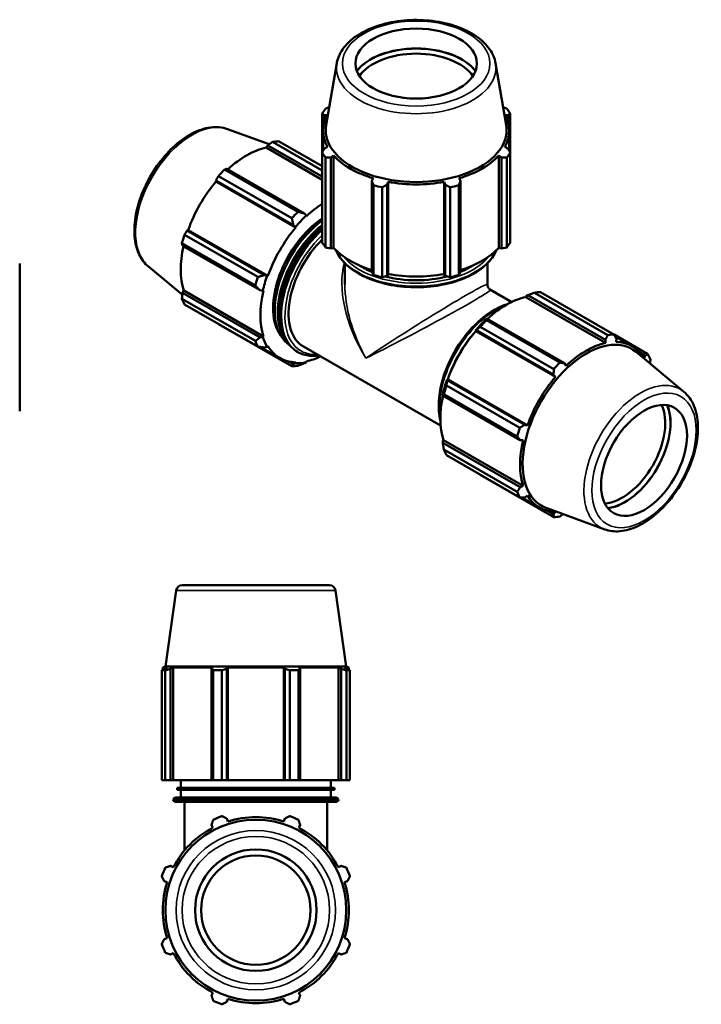
# Model space of a CAD drawing. Units: millimetres. Extents: x -9 to 1504, y -579 to 1102.
# Drawn here: x 887 to 1504, y 211 to 1102 of the extents above; entities that cross this region are included whole.
import ezdxf

# ---------------------------------------------------------------- set-up
doc = ezdxf.new("R2010")
doc.units = ezdxf.units.MM
doc.layers.add('Visible (ANSI)', color=7, linetype='Continuous', lineweight=50)
doc.layers.add('Visible Narrow (ANSI)', color=7, linetype='Continuous', lineweight=35)

msp = doc.modelspace()

# ---------------------------------------------------------------- linework, layer by layer
at = {"layer": 'Visible (ANSI)'}
for p, q in [((1173.8712, 1062.3062), (1164.2544, 1006.6381)), ((1317.4931, 1062.3062), (1327.11, 1006.6381)), ((1160.5282, 1016.756), (1160.5282, 981.4627)), ((1162.8232, 1015.3497), (1165.4126, 1015.7763)), ((1325.9518, 1015.7763), (1328.5411, 1015.3497)), ((1330.8362, 981.4627), (1330.8362, 1016.756)), ((1162.8232, 1009.7072), (1162.8232, 1015.3497)), ((1328.5411, 1015.3497), (1328.5411, 1009.7072)), ((1075.1426, 1002.7733), (1112.7614, 988.9952)), ((1161.5172, 983.105), (1161.5172, 1001.2019)), ((1329.8472, 983.105), (1329.8472, 1001.2019)), ((1160.5282, 965.3145), (1115.6784, 991.1418)), ((1121.265, 991.6835), (1160.5282, 969.0733)), ((1110.0961, 986.0184), (1111.4491, 988.0211)), ((1160.5282, 956.9766), (1110.0961, 986.0184)), ((1111.4491, 988.0211), (1160.5282, 959.7583)), ((1160.5282, 900.201), (1160.5282, 981.4627)), ((1165.4126, 986.6275), (1162.8232, 985.2605)), ((1328.5411, 985.2605), (1325.9518, 986.6275)), ((1330.8362, 981.4627), (1330.8362, 900.201)), ((1163.8007, 976.9131), (1163.8007, 895.6514)), ((1168.6187, 977.2034), (1171.0269, 978.8221)), ((1168.6187, 894.746), (1168.6187, 977.2034)), ((1171.0269, 895.4679), (1171.0269, 978.8221)), ((1320.3374, 895.4679), (1320.3374, 978.8221)), ((1320.3374, 978.8221), (1322.7457, 977.2034)), ((1322.7457, 977.2034), (1322.7457, 894.746)), ((1327.5636, 895.6514), (1327.5636, 976.9131)), ((1072.3414, 966.1857), (1138.7861, 927.9228)), ((1144.5409, 926.4123), (1074.5023, 966.7449)), ((1064.6089, 956.3096), (1134.6475, 915.977)), ((1064.7197, 955.2979), (1064.6089, 956.3096)), ((1136.8138, 913.7817), (1064.7197, 955.2979)), ((1133.1995, 922.0302), (1066.7548, 960.2932)), ((1206.8191, 958.2108), (1205.5655, 955.9272)), ((1205.5655, 955.9272), (1205.5655, 873.4697)), ((1219.5569, 952.5898), (1220.3733, 954.9777)), ((1220.3733, 871.6235), (1220.3733, 954.9777)), ((1270.9911, 871.6235), (1270.9911, 954.9777)), ((1270.9911, 954.9777), (1271.8075, 952.5898)), ((1285.7989, 955.9272), (1284.5452, 958.2108)), ((1285.7989, 873.4697), (1285.7989, 955.9272)), ((1207.1377, 870.6953), (1207.1377, 951.957)), ((1215.0383, 950.0724), (1215.0383, 868.8107)), ((1219.5569, 870.1324), (1219.5569, 952.5898)), ((1271.8075, 952.5898), (1271.8075, 870.1324)), ((1276.326, 868.8107), (1276.326, 950.0724)), ((1284.2267, 951.957), (1284.2267, 870.6953)), ((1146.2057, 924.4857), (1144.5409, 926.4123)), ((1146.3981, 923.8908), (1146.2057, 924.4857)), ((1038.4836, 911.0593), (1039.4108, 911.4617)), ((1108.5222, 870.7267), (1038.4836, 911.0593)), ((1111.5049, 869.9454), (1039.4108, 911.4617)), ((1134.6475, 915.977), (1136.5184, 914.2678)), ((1136.5184, 914.2678), (1136.8138, 913.7817)), ((1036.111, 907.2165), (1102.5557, 868.9536)), ((1100.2416, 861.1619), (1033.7969, 899.4248)), ((1034.3856, 897.2608), (1104.4242, 856.9282)), ((1163.8007, 895.6514), (1168.6187, 894.746)), ((1171.0269, 895.4679), (1168.6187, 894.746)), ((1322.7457, 894.746), (1320.3374, 895.4679)), ((1322.7457, 894.746), (1327.5636, 895.6514)), ((887.0312, 881.0628), (887.0312, 747.6249)), ((1003.4748, 878.3201), (1034.1815, 852.7757)), ((1181.2009, 862.1598), (1181.2009, 881.3128)), ((1205.5655, 873.4697), (1207.1377, 870.6953)), ((1284.2267, 870.6953), (1285.7989, 873.4697)), ((1310.1634, 862.1598), (1310.1634, 881.3128)), ((1110.9373, 869.9602), (1108.5222, 870.7267)), ((1111.5049, 869.9454), (1110.9373, 869.9602)), ((1215.0383, 868.8107), (1219.5569, 870.1324)), ((1220.3733, 871.6235), (1219.5569, 870.1324)), ((1271.8075, 870.1324), (1270.9911, 871.6235)), ((1271.8075, 870.1324), (1276.326, 868.8107)), ((1034.3856, 854.5434), (1035.4409, 856.7119)), ((1107.535, 815.1957), (1035.4409, 856.7119)), ((1104.4242, 856.9282), (1106.9247, 856.4492)), ((1106.9247, 856.4492), (1107.535, 856.5781)), ((1332.1503, 846.319), (1312.9186, 857.3938)), ((1358.1648, 855.2619), (1424.6095, 816.9989)), ((1033.7969, 849.3192), (1100.2416, 811.0563)), ((1104.4242, 814.2109), (1034.3856, 854.5434)), ((1344.9663, 850.7657), (1345.1587, 851.5822)), ((1344.9663, 850.7657), (1417.0604, 809.2495)), ((1345.1587, 851.5822), (1346.8234, 852.4781)), ((1346.8234, 852.4781), (1416.862, 812.1455)), ((1419.0229, 816.4573), (1352.5782, 854.7203)), ((1102.5557, 805.9297), (1036.111, 844.1927)), ((1309.8766, 831.2018), (1308.9816, 830.7492)), ((1309.2413, 829.7642), (1375.686, 791.5012)), ((1379.9153, 790.8693), (1309.8766, 831.2018)), ((1066.7548, 826.4093), (1133.1995, 788.1463)), ((1299.2943, 820.5313), (1299.9832, 820.7665)), ((1299.5898, 820.0452), (1299.2943, 820.5313)), ((1299.5898, 820.0452), (1371.684, 778.529)), ((1299.9832, 820.7665), (1370.0218, 780.434)), ((1370.0994, 785.6087), (1303.6547, 823.8716)), ((1106.9247, 814.6217), (1104.4242, 814.2109)), ((1107.535, 815.1957), (1106.9247, 814.6217)), ((1416.862, 812.1455), (1417.0604, 809.2495)), ((1455.2534, 799.2156), (1424.7209, 816.7981)), ((1425.5908, 815.2244), (1441.1653, 806.2556)), ((1426.6446, 810.1787), (1426.7555, 813.1047)), ((1122.2931, 795.6363), (1104.9936, 805.5985)), ((1108.5222, 805.1321), (1110.9373, 805.7321)), ((1110.9373, 805.7321), (1111.5049, 806.4006)), ((1267.7938, 734.5623), (1143.6654, 806.0431)), ((1138.7226, 801.057), (1138.369, 801.2606)), ((1487.8895, 765.0881), (1444.5459, 801.1448)), ((1448.0284, 800.7378), (1452.8808, 797.9435)), ((1452.8808, 797.9435), (1451.9535, 795.4913)), ((1134.6475, 789.971), (1130.1759, 792.546)), ((1136.5184, 790.8868), (1134.6475, 789.971)), ((1136.8138, 791.7133), (1136.5184, 790.8868)), ((1144.5409, 790.9302), (1146.2057, 791.826)), ((1146.2057, 791.826), (1146.3981, 792.6425)), ((1381.2682, 788.6381), (1379.9153, 790.8693)), ((1273.8579, 775.5162), (1273.7133, 776.2237)), ((1273.7133, 776.2237), (1274.2809, 776.209)), ((1343.8965, 735.1837), (1273.8579, 775.5162)), ((1274.2809, 776.209), (1346.375, 734.6927)), ((1370.0218, 780.434), (1371.684, 778.529)), ((1273.0108, 770.795), (1339.4555, 732.532)), ((1269.7007, 762.7127), (1269.7599, 761.7177)), ((1269.7599, 761.7177), (1339.7985, 721.3852)), ((1337.1415, 724.7403), (1270.6968, 763.0033)), ((1346.375, 734.6927), (1343.8965, 735.1837)), ((1269.7007, 720.8853), (1270.311, 721.4592)), ((1269.7599, 719.0004), (1269.7007, 720.8853)), ((1339.7985, 678.6678), (1269.7599, 719.0004)), ((1270.311, 721.4592), (1342.4051, 679.943)), ((1270.6968, 712.8977), (1337.1415, 674.6347)), ((1339.7985, 721.3852), (1342.4051, 721.3254)), ((1339.4555, 669.5081), (1273.0108, 707.7711)), ((1303.6547, 689.9877), (1370.0994, 651.7248)), ((1342.4051, 679.943), (1339.7985, 678.6678)), ((1341.266, 669.5382), (1357.1632, 660.3836)), ((1343.8965, 669.5891), (1346.375, 671.1479)), ((1416.2217, 640.635), (1363.2804, 660.025)), ((1370.0218, 654.4279), (1365.0461, 657.2933)), ((1371.684, 656.4606), (1370.0218, 654.4279)), ((1033.9226, 590.0948), (1167.3605, 590.0948)), ((1028.4762, 585.3602), (1018.8118, 516.5948)), ((1172.807, 585.3602), (1182.4713, 516.5948)), ((1018.7601, 513.0917), (1015.4876, 513.0917)), ((1015.4876, 413.6948), (1015.4876, 513.0917)), ((1018.8118, 516.5948), (1016.4766, 515.6513)), ((1020.372, 515.6513), (1016.4766, 515.6513)), ((1016.4766, 513.729), (1016.4766, 515.6513)), ((1020.372, 515.6513), (1017.7826, 514.5543)), ((1018.7601, 513.0917), (1018.7601, 413.6948)), ((1182.4713, 516.5948), (1018.8118, 516.5948)), ((1023.5781, 514.5543), (1025.9863, 515.6513)), ((1023.5781, 413.6948), (1023.5781, 514.5543)), ((1025.9863, 413.6948), (1025.9863, 515.6513)), ((1061.7785, 515.6513), (1025.9863, 515.6513)), ((1061.7785, 515.6513), (1060.5248, 514.5543)), ((1060.5248, 514.5543), (1060.5248, 413.6948)), ((1069.9977, 513.0917), (1062.0971, 513.0917)), ((1062.0971, 413.6948), (1062.0971, 513.0917)), ((1069.9977, 513.0917), (1069.9977, 413.6948)), ((1074.5162, 514.5543), (1075.3327, 515.6513)), ((1074.5162, 413.6948), (1074.5162, 514.5543)), ((1075.3327, 413.6948), (1075.3327, 515.6513)), ((1125.9505, 515.6513), (1075.3327, 515.6513)), ((1125.9505, 413.6948), (1125.9505, 515.6513)), ((1125.9505, 515.6513), (1126.7669, 514.5543)), ((1126.7669, 514.5543), (1126.7669, 413.6948)), ((1139.186, 513.0917), (1131.2854, 513.0917)), ((1131.2854, 413.6948), (1131.2854, 513.0917)), ((1139.186, 513.0917), (1139.186, 413.6948)), ((1140.7583, 514.5543), (1139.5046, 515.6513)), ((1175.2968, 515.6513), (1139.5046, 515.6513)), ((1140.7583, 413.6948), (1140.7583, 514.5543)), ((1175.2968, 413.6948), (1175.2968, 515.6513)), ((1175.2968, 515.6513), (1177.7051, 514.5543)), ((1177.7051, 514.5543), (1177.7051, 413.6948)), ((1183.5005, 514.5543), (1180.9112, 515.6513)), ((1184.8066, 515.6513), (1180.9112, 515.6513)), ((1182.4713, 516.5948), (1184.8066, 515.6513)), ((1185.7956, 513.0917), (1182.523, 513.0917)), ((1182.523, 413.6948), (1182.523, 513.0917)), ((1184.8066, 513.729), (1184.8066, 515.6513)), ((1185.7956, 513.0917), (1185.7956, 413.6948)), ((1018.7601, 413.6948), (1015.4876, 413.6948)), ((1018.7601, 413.6948), (1023.5781, 413.6948)), ((1025.9863, 413.6948), (1023.5781, 413.6948)), ((1025.9863, 413.6948), (1060.5248, 413.6948)), ((1032.7666, 406.8348), (1032.7666, 413.6948)), ((1060.5248, 413.6948), (1062.0971, 413.6948)), ((1069.9977, 413.6948), (1062.0971, 413.6948)), ((1069.9977, 413.6948), (1074.5162, 413.6948)), ((1075.3327, 413.6948), (1074.5162, 413.6948)), ((1075.3327, 413.6948), (1125.9505, 413.6948)), ((1126.7669, 413.6948), (1125.9505, 413.6948)), ((1126.7669, 413.6948), (1131.2854, 413.6948)), ((1139.186, 413.6948), (1131.2854, 413.6948)), ((1139.186, 413.6948), (1140.7583, 413.6948)), ((1140.7583, 413.6948), (1175.2968, 413.6948)), ((1168.5166, 406.8348), (1168.5166, 413.6948)), ((1177.7051, 413.6948), (1175.2968, 413.6948)), ((1177.7051, 413.6948), (1182.523, 413.6948)), ((1185.7956, 413.6948), (1182.523, 413.6948)), ((1171.9103, 406.8348), (1029.3728, 406.8348)), ((1029.3728, 404.8748), (1029.3728, 406.8348)), ((1171.9103, 404.8748), (1029.3728, 404.8748)), ((1032.7666, 398.0148), (1032.7666, 404.8748)), ((1168.5166, 398.0148), (1168.5166, 404.8748)), ((1171.9103, 404.8748), (1171.9103, 406.8348)), ((1175.3041, 395.8148), (1025.9791, 395.8148)), ((1173.1571, 394.0948), (1028.1261, 394.0948)), ((1028.1791, 398.0148), (1173.1041, 398.0148)), ((1036.1603, 350.1865), (1036.1603, 394.0948)), ((1165.1228, 350.1865), (1165.1228, 394.0948)), ((1075.3327, 376.3643), (1074.5162, 378.9537)), ((1126.7669, 378.9537), (1125.9505, 376.3643)), ((1060.5248, 373.1583), (1061.7785, 370.75)), ((1139.5046, 370.75), (1140.7583, 373.1583)), ((1025.9863, 334.9578), (1023.5781, 336.2115)), ((1177.7051, 336.2115), (1175.2968, 334.9578)), ((1017.7826, 322.2201), (1020.372, 321.4037)), ((1180.9112, 321.4037), (1183.5005, 322.2201)), ((1020.372, 270.7859), (1017.7826, 269.9694)), ((1183.5005, 269.9694), (1180.9112, 270.7859)), ((1023.5781, 255.978), (1025.9863, 257.2317)), ((1175.2968, 257.2317), (1177.7051, 255.978)), ((1061.7785, 221.4395), (1060.5248, 219.0313)), ((1074.5162, 213.2358), (1075.3327, 215.8252)), ((1125.9505, 215.8252), (1126.7669, 213.2358)), ((1140.7583, 219.0313), (1139.5046, 221.4395))]:
    msp.add_line(p, q, dxfattribs=at)
for radius in [81.8298, 55, 49.5]:
    msp.add_circle((1100.6416, 296.0948), radius, dxfattribs=at)
for centre, radius, start, end in [((1033.9226, 584.5948), 5.5, 90, 172), ((1167.3605, 584.5948), 5.5, 8, 90), ((1028.1791, 395.8148), 2.2, 90, 180), ((1028.1261, 396.2948), 2.2, 192.6022648, 270), ((1173.1041, 395.8148), 2.2, 0, 90), ((1173.1571, 396.2948), 2.2, 270, 347.3977352), ((1100.6416, 296.0948), 90.5, 109.791984, 115.208016), ((1100.6416, 296.0948), 84.165, 72.5, 107.5), ((1100.6416, 296.0948), 90.5, 64.791984, 70.208016), ((1100.6416, 296.0948), 84.165, 117.5, 152.5), ((1100.6416, 296.0948), 84.165, 27.5, 62.5), ((1100.6416, 296.0948), 90.5, 154.791984, 160.208016), ((1100.6416, 296.0948), 90.5, 19.791984, 25.208016), ((1100.6416, 296.0948), 84.165, 162.5, 197.5), ((1100.6416, 296.0948), 84.165, 342.5, 17.5), ((1100.6416, 296.0948), 90.5, 199.791984, 205.208016), ((1100.6416, 296.0948), 90.5, 334.791984, 340.208016), ((1100.6416, 296.0948), 84.165, 207.5, 242.5), ((1100.6416, 296.0948), 84.165, 297.5, 332.5), ((1100.6416, 296.0948), 90.5, 244.791984, 250.208016), ((1100.6416, 296.0948), 84.165, 252.5, 287.5), ((1100.6416, 296.0948), 90.5, 289.791984, 295.208016)]:
    msp.add_arc(centre, radius, start, end, dxfattribs=at)
for centre, major_axis, ratio in [((1245.6822, 1062.063), (-55, 0), 0.5758617), ((1451.8038, 703.0066), (-27.4468, -47.6621), 0.57809312)]:
    msp.add_ellipse(centre, major_axis=major_axis, ratio=ratio, dxfattribs=at)
for centre, major_axis, ratio, start_param, end_param in [((1245.6822, 1042.0331), (-58.4433, 0), 0.5758617, 3.54619423, 5.87858373), ((1245.6822, 1042.0331), (-58.3, 0), 0.5758617, 3.54276325, 5.88201471), ((1245.6822, 1039.3352), (-55, 0), 0.5758617, 3.50856956, 5.9162084), ((1245.6822, 1001.2019), (-84.165, 0), 0.5758617, 5.97775269, 6.58861793), ((1245.6822, 999.1094), (-90.5, 0), 0.5758617, 5.84322243, 5.93775002), ((1245.6822, 1001.2019), (84.165, 0), 0.5758617, 5.97775269, 6.58861793), ((1245.6822, 999.1094), (90.5, 0), 0.5758617, 0.34543529, 0.43996288), ((1245.6822, 1001.9732), (-81.8298, 0), 0.5758617, 6.18402912, 9.52393415), ((1094.0099, 909.0464), (45.1624, 78.4258), 0.57809312, 0.34350158, 0.43802917), ((1092.2001, 910.0886), (42.001, 72.936), 0.57809312, 0.47803184, 1.0719493), ((1245.6822, 999.1094), (-90.5, 0), 0.5758617, 0.34543529, 0.43996288), ((1245.6822, 999.1094), (90.5, 0), 0.5758617, 5.84322243, 5.93775002), ((1245.6822, 1001.2019), (84.165, 0), 0.5758617, 3.6215582, 4.23242344), ((1245.6822, 1001.2019), (84.165, 0), 0.5758617, 5.19235452, 5.80321976), ((1094.0099, 909.0464), (45.1624, 78.4258), 0.57809312, 1.12889974, 1.22342733), ((1092.2001, 910.0886), (42.001, 72.936), 0.57809312, 1.26343, 1.87429524), ((1245.6822, 1001.2019), (84.165, 0), 0.5758617, 4.40695636, 5.0178216), ((1245.6822, 999.1094), (90.5, 0), 0.5758617, 4.2724261, 4.36695369), ((1245.6822, 999.1094), (90.5, 0), 0.5758617, 5.05782427, 5.15235186), ((1160.4546, 870.7834), (-45.1624, -78.4258), 0.57809312, 4.27049239, 4.36501999), ((1164.2942, 868.5723), (-42.001, -72.936), 0.57809312, 3.98837915, 4.23048973), ((1164.2942, 868.5723), (-33.8718, -58.8194), 0.57809312, 4.00360472, 5.98581805), ((1166.8928, 867.0759), (-34.7186, -60.2898), 0.57809312, 4.05479688, 6.25452534), ((1164.2942, 868.5723), (42.4527, 73.7203), 0.57809312, 1.08889707, 1.26343), ((1164.2942, 868.5723), (-42.001, -72.936), 0.57809312, 4.40502265, 5.01588789), ((1169.7802, 865.4132), (-34.7186, -60.2898), 0.57809312, 4.1142522, 6.11558592), ((1169.7802, 865.4132), (33.8718, 58.8194), 0.57809312, 0.97744889, 2.70562444), ((1094.0099, 909.0464), (45.1624, 78.4258), 0.57809312, 1.9142979, 2.0088255), ((1175.8436, 861.9215), (-32.1782, -55.8784), 0.57809312, 4.26761802, 6.28318531), ((1245.6822, 917.8476), (-90.5, 0), 0.5758617, 0.34543529, 0.43996288), ((1245.6822, 917.8476), (90.5, 0), 0.5758617, 5.84322243, 5.93775002), ((1092.2001, 910.0886), (42.001, 72.936), 0.57809312, 2.06561524, 2.6596934), ((1245.6822, 917.8476), (-84.165, 0), 0.5758617, 0.47996554, 1.07396345), ((1245.6822, 903.2299), (-74.6625, 0), 0.5758617, 0.23020584, 2.91138681), ((1245.6822, 917.8476), (-84.165, 0), 0.5758617, 2.06762921, 2.66162711), ((1245.6822, 905.0285), (67.875, 0), 0.5758617, 3.85658236, 4.08004365), ((1245.6822, 905.0285), (67.875, 0), 0.5758617, 5.34473431, 5.56819561), ((1160.4546, 870.7834), (-45.1624, -78.4258), 0.57809312, 5.05589056, 5.15041815), ((1164.2942, 868.5723), (42.4527, 73.7203), 0.57809312, 1.87429524, 2.04882816), ((1245.6822, 917.8476), (90.5, 0), 0.5758617, 4.2724261, 4.36695369), ((1245.6822, 905.0285), (67.875, 0), 0.5758617, 4.28245883, 5.14231913), ((1245.6822, 917.8476), (-84.165, 0), 0.5758617, 1.26536371, 1.87622895), ((1245.6822, 917.8476), (90.5, 0), 0.5758617, 5.05782427, 5.15235186), ((1164.2942, 868.5723), (-42.001, -72.936), 0.57809312, 5.19042082, 5.80128605), ((1330.9098, 772.6248), (45.1624, 78.4258), 0.57809312, 0.34350158, 0.43802917), ((1094.0099, 909.0464), (-45.1624, -78.4258), 0.57809312, 5.84128872, 5.93581631), ((1327.0702, 774.8359), (42.001, 72.936), 0.57809312, 0.47803184, 1.0719493), ((1327.0702, 774.8359), (-42.4527, -73.7203), 0.57809312, 4.23048973, 4.40502265), ((1330.9098, 772.6248), (45.1624, 78.4258), 0.57809312, 1.12889974, 1.22342733), ((1327.0702, 774.8359), (42.001, 72.936), 0.57809312, 1.26343, 1.87429524), ((1160.4546, 870.7834), (-45.1624, -78.4258), 0.57809312, 5.84128872, 5.93581631), ((1164.2942, 868.5723), (-42.4527, -73.7203), 0.57809312, 5.80128605, 5.97581898), ((1399.8315, 732.9354), (40.8357, 70.9123), 0.57809312, 6.18345069, 9.52451258), ((1397.3545, 734.3619), (45.1624, 78.4258), 0.57809312, 0.34350158, 0.43802917), ((1164.2942, 868.5723), (-42.001, -72.936), 0.57809312, 5.97581898, 6.58668422), ((1399.1643, 733.3196), (-42.001, -72.936), 0.57809312, 3.61962449, 4.23048973), ((1399.1643, 733.3196), (42.001, 72.936), 0.57809312, 5.97581898, 6.58668422), ((1164.2942, 868.5723), (42.001, 72.936), 0.57809312, 3.61962449, 3.83959275), ((1397.3545, 734.3619), (45.1624, 78.4258), 0.57809312, 5.84128872, 5.93581631), ((1160.4546, 870.7834), (-45.1624, -78.4258), 0.57809312, 0.34350158, 0.43802917), ((1164.2942, 868.5723), (-42.4527, -73.7203), 0.57809312, 0.30349891, 0.47803184), ((1397.3545, 734.3619), (-45.1624, -78.4258), 0.57809312, 4.27049239, 4.36501999), ((1327.0702, 774.8359), (-42.4527, -73.7203), 0.57809312, 5.01588789, 5.19042082), ((1399.1643, 733.3196), (-42.001, -72.936), 0.57809312, 4.40502265, 5.01588789), ((1330.9098, 772.6248), (45.1624, 78.4258), 0.57809312, 1.9142979, 2.0088255), ((1327.0702, 774.8359), (42.001, 72.936), 0.57809312, 2.06561524, 2.6596934), ((1432.1462, 714.3266), (27.4468, 47.6621), 0.57809312, 3.50634849, 5.91842947), ((1434.4797, 712.9829), (29.0936, 50.5218), 0.57809312, 3.54147274, 5.88330522), ((1434.4797, 712.9829), (29.1651, 50.646), 0.57809312, 3.544931, 5.87984696), ((1397.3545, 734.3619), (-45.1624, -78.4258), 0.57809312, 5.05589056, 5.15041815), ((1330.9098, 772.6248), (-45.1624, -78.4258), 0.57809312, 5.84128872, 5.93581631), ((1399.1643, 733.3196), (-42.001, -72.936), 0.57809312, 5.19042082, 5.80128605), ((1397.3545, 734.3619), (-45.1624, -78.4258), 0.57809312, 5.84128872, 5.93581631), ((1399.1643, 733.3196), (-42.001, -72.936), 0.57809312, 5.97581898, 6.58668422), ((1397.3545, 734.3619), (-45.1624, -78.4258), 0.57809312, 0.34350158, 0.43802917)]:
    msp.add_ellipse(centre, major_axis=major_axis, ratio=ratio, start_param=start_param, end_param=end_param, dxfattribs=at)
for points, knots in [([(1317.4931, 1062.3062), (1316.7217, 1066.7712), (1314.8583, 1071.079), (1309.0932, 1079.3575), (1305.0073, 1083.2629), (1294.9312, 1090.2436), (1288.8294, 1093.2554), (1275.3981, 1097.951), (1268.0661, 1099.6292), (1252.9458, 1101.5146), (1245.1634, 1101.7297), (1229.875, 1100.6941), (1222.3718, 1099.4453), (1208.3324, 1095.5683), (1201.8026, 1092.9358), (1190.3725, 1086.4396), (1185.472, 1082.5712), (1178.0709, 1073.9481), (1175.4849, 1069.2098), (1174.1126, 1063.5738), (1173.981, 1062.9414), (1173.8712, 1062.3062)], [0.88455435, 0.88455435, 0.88455435, 0.88455435, 1.1667894, 1.1667894, 1.47888558, 1.47888558, 1.81058167, 1.81058167, 2.14294478, 2.14294478, 2.47329123, 2.47329123, 2.80333829, 2.80333829, 3.13501959, 3.13501959, 3.46794693, 3.46794693, 3.78768441, 3.78768441, 3.82783463, 3.82783463, 3.82783463, 3.82783463]), ([(1003.4748, 878.3201), (999.9782, 881.2289), (997.1636, 885.0068), (992.8489, 894.1597), (991.4958, 899.6603), (990.4628, 911.8933), (990.8927, 918.6901), (993.5195, 932.6819), (995.7228, 939.8765), (1001.6359, 953.9236), (1005.3363, 960.7748), (1013.8735, 973.5019), (1018.7074, 979.3763), (1029.0908, 989.594), (1034.641, 993.9298), (1045.9959, 1000.57), (1051.8045, 1002.8727), (1062.989, 1004.9551), (1068.3928, 1004.8175), (1073.9524, 1003.1869), (1074.5516, 1002.9897), (1075.1426, 1002.7733)], [4.02479173, 4.02479173, 4.02479173, 4.02479173, 4.3074207, 4.3074207, 4.61955522, 4.61955522, 4.95111881, 4.95111881, 5.28342502, 5.28342502, 5.61375976, 5.61375976, 5.94380426, 5.94380426, 6.27545837, 6.27545837, 6.60826067, 6.60826067, 6.92780298, 6.92780298, 6.96691514, 6.96691514, 6.96691514, 6.96691514]), ([(1138.369, 801.2606), (1134.557, 803.4557), (1131.3347, 806.6553), (1126.3119, 814.7672), (1124.5605, 819.7341), (1122.703, 831.0095), (1122.6539, 837.3619), (1124.296, 850.7164), (1125.9937, 857.7192), (1130.9446, 871.648), (1134.193, 878.5717), (1141.9101, 891.6611), (1146.3761, 897.8254), (1154.2045, 906.6582), (1157.322, 909.7561), (1160.5282, 912.5391)], [3.92505711, 3.92505711, 3.92505711, 3.92505711, 4.22680324, 4.22680324, 4.54014732, 4.54014732, 4.86421123, 4.86421123, 5.18931757, 5.18931757, 5.51355393, 5.51355393, 5.83744224, 5.83744224, 6.03569576, 6.03569576, 6.03569576, 6.03569576]), ([(1318.3913, 893.4354), (1316.9978, 889.9502), (1314.8967, 886.6012), (1308.515, 879.2649), (1303.7291, 875.4568), (1292.3416, 868.8949), (1285.7153, 866.1569), (1271.3498, 862.0509), (1263.6149, 860.6819), (1247.8156, 859.4343), (1239.7548, 859.553), (1224.097, 861.2637), (1216.5029, 862.8553), (1202.5241, 867.3721), (1196.1441, 870.2988), (1185.252, 877.239), (1180.74, 881.2537), (1175.5442, 888.1377), (1174.0482, 890.7465), (1172.9731, 893.4354)], [5.72410092, 5.72410092, 5.72410092, 5.72410092, 5.96218671, 5.96218671, 6.28285546, 6.28285546, 6.60787255, 6.60787255, 6.93230373, 6.93230373, 7.25607612, 7.25607612, 7.57990881, 7.57990881, 7.90448388, 7.90448388, 8.22937569, 8.22937569, 8.41306602, 8.41306602, 8.41306602, 8.41306602]), ([(1310.1634, 862.1598), (1310.1634, 861.8421), (1310.1911, 861.4911), (1310.3343, 860.748), (1310.4508, 860.3562), (1310.7835, 859.5885), (1310.9999, 859.2143), (1311.499, 858.5429), (1311.7805, 858.2464), (1312.353, 857.7515), (1312.6433, 857.5524), (1312.9186, 857.3938)], [-0.7853981634, -0.7853981634, -0.7853981634, -0.7853981634, -0.78501142171, -0.78501142171, -0.78462468003, -0.78462468003, -0.78423793834, -0.78423793834, -0.78385119666, -0.78385119666, -0.78346445497, -0.78346445497, -0.78346445497, -0.78346445497]), ([(1328.1686, 844.2656), (1326.9457, 843.9104), (1325.7153, 843.4978), (1319.0484, 840.9689), (1313.5296, 837.8228), (1302.8034, 829.6995), (1297.5988, 824.7162), (1288.0367, 813.4428), (1283.6789, 807.158), (1276.2312, 793.9134), (1273.1413, 786.9567), (1268.5353, 773.0473), (1267.0216, 766.097), (1265.746, 752.8749), (1265.9877, 746.6058), (1267.265, 740.3311), (1267.412, 739.6792), (1267.5714, 739.0367)], [6.04114675, 6.04114675, 6.04114675, 6.04114675, 6.11481107, 6.11481107, 6.43887497, 6.43887497, 6.76398131, 6.76398131, 7.08821767, 7.08821767, 7.41210598, 7.41210598, 7.73642334, 7.73642334, 8.06159818, 8.06159818, 8.0998876, 8.0998876, 8.0998876, 8.0998876]), ([(1157.7443, 797.9356), (1154.9149, 797.5104), (1152.1518, 797.4202), (1145.6093, 798.0569), (1141.9591, 799.1932), (1138.7226, 801.057)], [3.494292426, 3.494292426, 3.494292426, 3.494292426, 3.668855729, 3.668855729, 3.925057109, 3.925057109, 3.925057109, 3.925057109]), ([(1416.2217, 640.635), (1420.4926, 639.0707), (1425.1729, 638.5326), (1435.255, 639.3949), (1440.6917, 640.9856), (1451.7906, 646.2323), (1457.4533, 650.0157), (1468.2364, 659.3106), (1473.3533, 664.8274), (1482.5346, 676.9924), (1486.603, 683.6318), (1493.3256, 697.4038), (1495.9801, 704.5332), (1499.6057, 718.6425), (1500.5699, 725.6192), (1500.6137, 738.773), (1499.6897, 744.9528), (1495.877, 755.6715), (1493.0456, 760.2762), (1488.8447, 764.2663), (1488.3734, 764.6856), (1487.8895, 765.0881)], [2.45786282, 2.45786282, 2.45786282, 2.45786282, 2.74049179, 2.74049179, 3.05262631, 3.05262631, 3.3841899, 3.3841899, 3.71649611, 3.71649611, 4.04683085, 4.04683085, 4.37687535, 4.37687535, 4.70852946, 4.70852946, 5.04133176, 5.04133176, 5.36087407, 5.36087407, 5.39998623, 5.39998623, 5.39998623, 5.39998623])]:
    msp.add_open_spline(points, degree=3, knots=knots, dxfattribs=at)
for points, weights in [([(1162.8232, 1015.3497), (1161.6991, 1016.0502), (1160.5282, 1016.756)], [1.00126552827, 1.00104123574, 1]), ([(1163.8007, 1021.3057), (1165.4388, 1022.0278), (1167.0326, 1022.7203)], [1, 1.00069362732, 1.00102472283]), ([(1324.3317, 1022.7203), (1325.9256, 1022.0278), (1327.5636, 1021.3057)], [1.00102472283, 1.00069362732, 1]), ([(1330.8362, 1016.756), (1329.6652, 1016.0502), (1328.5411, 1015.3497)], [1, 1.00104123574, 1.00126552827]), ([(1115.6784, 991.1418), (1113.5104, 989.5555), (1111.4491, 988.0211)], [1, 1.00104123574, 1.00126552827]), ([(1160.5282, 981.4627), (1161.6991, 983.4121), (1162.8232, 985.2605)], [1, 1.00104123574, 1.00126552827]), ([(1328.5411, 985.2605), (1329.6652, 983.4121), (1330.8362, 981.4627)], [1.00126552827, 1.00104123574, 1]), ([(1168.6187, 977.2034), (1166.2589, 977.0729), (1163.8007, 976.9131)], [1.00126552827, 1.00104123574, 1]), ([(1327.5636, 976.9131), (1325.1055, 977.0729), (1322.7457, 977.2034)], [1, 1.00104123574, 1.00126552827]), ([(1074.5023, 966.7449), (1073.4338, 966.4768), (1072.3414, 966.1857)], [1.00126552827, 1.00104123574, 1]), ([(1066.7548, 960.2932), (1065.6498, 958.2666), (1064.6089, 956.3096)], [1, 1.00104123574, 1.00126552827]), ([(1207.1377, 951.957), (1206.3355, 953.9943), (1205.5655, 955.9272)], [1, 1.00104123574, 1.00126552827]), ([(1285.7989, 955.9272), (1285.0288, 953.9943), (1284.2267, 951.957)], [1.00126552827, 1.00104123574, 1]), ([(1219.5569, 952.5898), (1217.3437, 951.3685), (1215.0383, 950.0724)], [1.00126552827, 1.00104123574, 1]), ([(1276.326, 950.0724), (1274.0207, 951.3685), (1271.8075, 952.5898)], [1, 1.00104123574, 1.00126552827]), ([(1144.5409, 926.4123), (1141.7473, 927.1377), (1138.7861, 927.9228)], [1.00671180495, 1.01286624928, 1.01822643393]), ([(1133.1995, 922.0302), (1133.9634, 918.9274), (1134.6475, 915.977)], [1.01822643393, 1.01286624928, 1.00671180495]), ([(1038.4836, 911.0593), (1037.3113, 909.183), (1036.111, 907.2165)], [1.00126552827, 1.00104123574, 1]), ([(1033.7969, 899.4248), (1034.0871, 898.3266), (1034.3856, 897.2608)], [1, 1.00104123574, 1.00126552827]), ([(1108.5222, 870.7267), (1105.6249, 869.8438), (1102.5557, 868.9536)], [1.00671180495, 1.01286624928, 1.01822643393]), ([(1100.2416, 861.1619), (1102.4007, 858.9874), (1104.4242, 856.9282)], [1.01822643393, 1.01286624928, 1.00671180495]), ([(1034.3856, 854.5434), (1034.0871, 851.9905), (1033.7969, 849.3192)], [1.00126552827, 1.00104123574, 1]), ([(1346.8234, 852.4781), (1349.617, 853.5907), (1352.5782, 854.7203)], [1.00671180495, 1.01286624928, 1.01822643393]), ([(1309.2413, 829.7642), (1309.5404, 830.5121), (1309.8766, 831.2018)], [1.01822643393, 1.01286624928, 1.00671180495]), ([(1066.6435, 826.6102), (1066.6991, 826.5098), (1066.7548, 826.4093)], [1.00010291406, 1.00005249528, 1]), ([(1299.9832, 820.7665), (1301.7564, 822.3018), (1303.6547, 823.8716)], [1.00671180495, 1.01286624928, 1.01822643393]), ([(1104.4242, 814.2109), (1102.4007, 812.6513), (1100.2416, 811.0563)], [1.00671180495, 1.01286624928, 1.01822643393]), ([(1416.862, 812.1455), (1417.9306, 814.2516), (1419.0229, 816.4573)], [1.00126552827, 1.00104123574, 1]), ([(1424.6095, 816.9989), (1425.7145, 815.0063), (1426.7555, 813.1047)], [1, 1.00104123574, 1.00126552827]), ([(1102.5557, 805.9297), (1105.6249, 805.5083), (1108.5222, 805.1321)], [1.01822643393, 1.01286624928, 1.00671180495]), ([(1452.8808, 797.9435), (1454.053, 798.5607), (1455.2534, 799.2156)], [1.00126552827, 1.00104123574, 1]), ([(1457.5674, 794.089), (1457.3769, 792.3349), (1457.1828, 790.6325)], [1, 1.00068348349, 1.0010149612]), ([(1134.6475, 789.971), (1133.9634, 789.0628), (1133.1995, 788.1463)], [1.00671180495, 1.01286624928, 1.01822643393]), ([(1138.7861, 788.6879), (1141.7473, 789.8175), (1144.5409, 790.9302)], [1.01822643393, 1.01286624928, 1.00671180495]), ([(1370.0218, 780.434), (1370.07, 782.9627), (1370.0994, 785.6087)], [1.00126552827, 1.00104123574, 1]), ([(1375.686, 791.5012), (1377.8539, 791.1729), (1379.9153, 790.8693)], [1, 1.00104123574, 1.00126552827]), ([(1273.0108, 770.795), (1273.4179, 773.2182), (1273.8579, 775.5162)], [1.01822643393, 1.01286624928, 1.00671180495]), ([(1269.7599, 761.7177), (1270.1937, 762.3618), (1270.6968, 763.0033)], [1.00671180495, 1.01286624928, 1.01822643393]), ([(1339.4555, 732.532), (1341.7315, 733.8791), (1343.8965, 735.1837)], [1, 1.00104123574, 1.00126552827]), ([(1339.7985, 721.3852), (1338.5073, 723.0227), (1337.1415, 724.7403)], [1.00126552827, 1.00104123574, 1]), ([(1270.6968, 712.8977), (1270.1937, 716.0257), (1269.7599, 719.0004)], [1.01822643393, 1.01286624928, 1.00671180495]), ([(1303.6547, 689.9877), (1303.5589, 690.1113), (1303.4634, 690.2346)], [1.01822643393, 1.01795456696, 1.01768065677]), ([(1337.1415, 674.6347), (1338.5073, 676.6866), (1339.7985, 678.6678)], [1, 1.00104123574, 1.00126552827]), ([(1343.8965, 669.5891), (1341.7315, 669.5436), (1339.4555, 669.5081)], [1.00126552827, 1.00104123574, 1]), ([(1370.0994, 651.7248), (1370.07, 653.0981), (1370.0218, 654.4279)], [1, 1.00104123574, 1.00126552827]), ([(1378.603, 654.413), (1377.1697, 653.3521), (1375.686, 652.2664)], [1.00104235997, 1.00071237929, 1]), ([(1015.4876, 513.0917), (1016.6585, 513.8523), (1017.7826, 514.5543)], [1, 1.00104123574, 1.00126552827]), ([(1023.5781, 514.5543), (1021.2183, 513.8523), (1018.7601, 513.0917)], [1.00126552827, 1.00104123574, 1]), ([(1062.0971, 513.0917), (1061.2949, 513.8523), (1060.5248, 514.5543)], [1, 1.00104123574, 1.00126552827]), ([(1074.5162, 514.5543), (1072.3031, 513.8523), (1069.9977, 513.0917)], [1.00126552827, 1.00104123574, 1]), ([(1131.2854, 513.0917), (1128.9801, 513.8523), (1126.7669, 514.5543)], [1, 1.00104123574, 1.00126552827]), ([(1140.7583, 514.5543), (1139.9882, 513.8523), (1139.186, 513.0917)], [1.00126552827, 1.00104123574, 1]), ([(1182.523, 513.0917), (1180.0649, 513.8523), (1177.7051, 514.5543)], [1, 1.00104123574, 1.00126552827]), ([(1183.5005, 514.5543), (1184.6246, 513.8523), (1185.7956, 513.0917)], [1.00126552827, 1.00104123574, 1]), ([(1060.5248, 373.1583), (1061.2949, 375.5181), (1062.0971, 377.9762)], [1.00126552827, 1.00104123574, 1]), ([(1069.9977, 381.2488), (1072.3031, 380.0778), (1074.5162, 378.9537)], [1, 1.00104123574, 1.00126552827]), ([(1126.7669, 378.9537), (1128.9801, 380.0778), (1131.2854, 381.2488)], [1.00126552827, 1.00104123574, 1]), ([(1139.186, 377.9762), (1139.9882, 375.5181), (1140.7583, 373.1583)], [1, 1.00104123574, 1.00126552827]), ([(1018.7601, 334.6392), (1021.2183, 335.4414), (1023.5781, 336.2115)], [1, 1.00104123574, 1.00126552827]), ([(1177.7051, 336.2115), (1180.0649, 335.4414), (1182.523, 334.6392)], [1.00126552827, 1.00104123574, 1]), ([(1017.7826, 322.2201), (1016.6585, 324.4332), (1015.4876, 326.7386)], [1.00126552827, 1.00104123574, 1]), ([(1185.7956, 326.7386), (1184.6246, 324.4332), (1183.5005, 322.2201)], [1, 1.00104123574, 1.00126552827]), ([(1015.4876, 265.4509), (1016.6585, 267.7563), (1017.7826, 269.9694)], [1, 1.00104123574, 1.00126552827]), ([(1183.5005, 269.9694), (1184.6246, 267.7563), (1185.7956, 265.4509)], [1.00126552827, 1.00104123574, 1]), ([(1023.5781, 255.978), (1021.2183, 256.7481), (1018.7601, 257.5503)], [1.00126552827, 1.00104123574, 1]), ([(1182.523, 257.5503), (1180.0649, 256.7481), (1177.7051, 255.978)], [1, 1.00104123574, 1.00126552827]), ([(1062.0971, 214.2133), (1061.2949, 216.6714), (1060.5248, 219.0313)], [1, 1.00104123574, 1.00126552827]), ([(1140.7583, 219.0313), (1139.9882, 216.6714), (1139.186, 214.2133)], [1.00126552827, 1.00104123574, 1]), ([(1074.5162, 213.2358), (1072.3031, 212.1117), (1069.9977, 210.9408)], [1.00126552827, 1.00104123574, 1]), ([(1131.2854, 210.9408), (1128.9801, 212.1117), (1126.7669, 213.2358)], [1, 1.00104123574, 1.00126552827])]:
    msp.add_rational_spline(points, weights, degree=2, dxfattribs=at)
at = {"layer": 'Visible Narrow (ANSI)'}
msp.add_line((1171.9185, 585.3602), (1029.3646, 585.3602), dxfattribs=at)
for radius in [72.1654, 66.7189]:
    msp.add_circle((1100.6416, 296.0948), radius, dxfattribs=at)
for centre, major_axis, ratio in [((1245.6822, 1062.063), (-66.7189, 0), 0.5758617), ((1451.8038, 703.0066), (-33.2949, -57.8175), 0.57809312)]:
    msp.add_ellipse(centre, major_axis=major_axis, ratio=ratio, dxfattribs=at)
for centre, major_axis, ratio, start_param, end_param in [((1245.6822, 1058.1922), (-72.1654, 0), 0.5758617, 6.18402912, 9.52393415), ((1042.9084, 938.4738), (-36.0129, -62.5373), 0.57809312, 3.24132727, 6.18345069), ((1173.9344, 863.0209), (-35.5654, -61.7603), 0.57809312, 4.19432423, 6.28318531), ((1174.288, 862.8173), (-35.5654, -61.7603), 0.57809312, 4.20160957, 6.28318531), ((1175.8436, 861.9215), (-34.4675, -59.8538), 0.57809312, 4.24402853, 6.64970377), ((1245.6822, 905.0285), (-72.4625, 0), 0.5758617, 0.42744542, 2.71414723), ((1245.6822, 821.7041), (-50.3741, 80.6787), 0.55293412, 0.45807527, 1.55106684), ((1245.6822, 821.7041), (-44.7697, 83.9272), 0.55293099, 0.80334261, 1.58874077), ((1245.6822, 821.7041), (-64.4639, -40.522), 0.0369629, 3.11836196, 5.47455645), ((1245.6822, 821.7041), (67.2768, 35.6499), 0.03362896, 3.95005358, 6.30431437), ((1317.0764, 780.5909), (35.5654, 61.7603), 0.57809312, 0.60042547, 2.54116718), ((1317.4299, 780.3873), (-35.5654, -61.7603), 0.57809312, 3.7798525, 5.64492546), ((1318.9856, 779.4915), (34.4675, 59.8538), 0.57809312, 1.19267994, 1.94418136), ((1448.456, 704.9344), (36.0129, 62.5373), 0.57809312, 6.18345069, 9.52451258)]:
    msp.add_ellipse(centre, major_axis=major_axis, ratio=ratio, start_param=start_param, end_param=end_param, dxfattribs=at)

doc.saveas('drawing.dxf')
